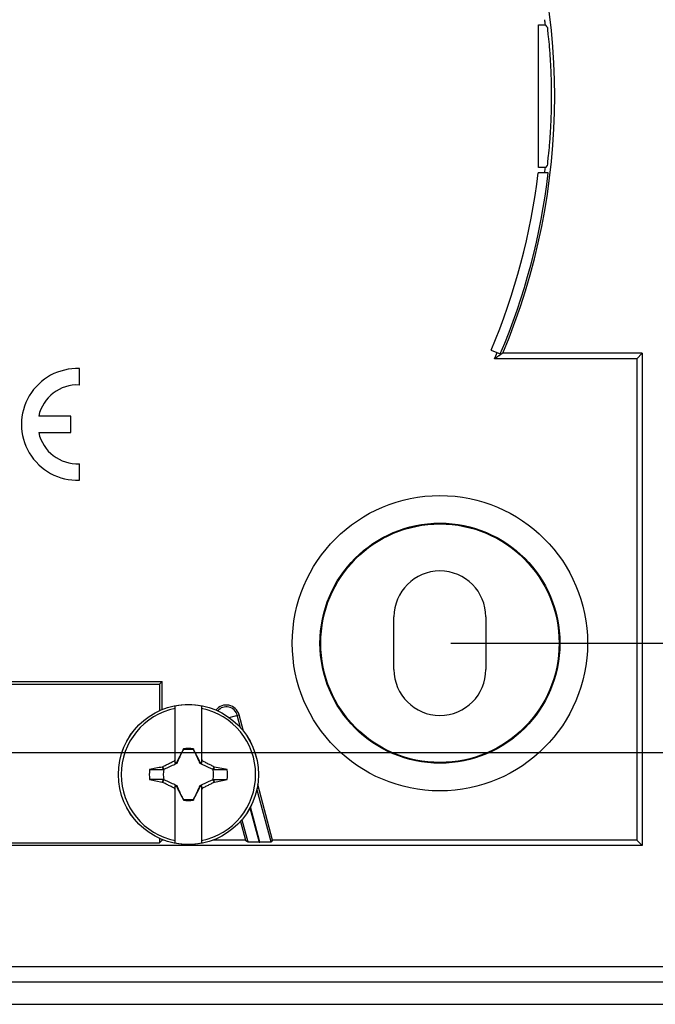
# Model space of a CAD drawing. Units: millimetres. Extents: x -58 to 103, y -42 to 63.
# Drawn here: x 38 to 67, y -42 to 3 of the extents above; entities that cross this region are included whole.
import ezdxf

# ---------------------------------------------------------------- set-up
doc = ezdxf.new("R2010")
doc.units = ezdxf.units.MM
doc.header["$LTSCALE"] = 36.425481
doc.layers.get('0').update_dxf_attribs({"linetype": 'CONTINUOUS'})
doc.styles.get("Standard").update_dxf_attribs({"font": 'txt', "width": 0.8})
doc.dimstyles.new('DIMSTYLE_1', dxfattribs={"dimtxt": 3, "dimasz": 3, "dimexe": 0.18, "dimexo": 0.0625, "dimgap": 0.09, "dimtad": 1, "dimdsep": 46, "dimtxsty": 'STANDARD', "dimblk": '_FILLED', "dimblk1": '_FILLED', "dimblk2": '_FILLED', "dimcen": 0.09, "dimadec": 0, "dimazin": 0, "dimtfac": 1, "dimtofl": 0, "dimtmove": 0, "dimatfit": 3, "dimldrblk": '_FILLED', "dimfxl": 1, "dimtolj": 1, "dimarcsym": 0})

# ---------------------------------------------------------------- blocks, each defined once
blk = doc.blocks.new('_FILLED')
at = {"color": 0, "linetype": 'BYBLOCK'}
blk.add_solid([(0, 0), (-1, 0.317), (-1, -0.317)], dxfattribs=at)
blk = doc.blocks.new('*D0')
at = {"color": 0, "linetype": 'CONTINUOUS'}
for p, q in [((32.974, 29.937), (93.474, 29.937)), ((91.974, 29.937), (91.974, -0.063)), ((91.974, -30.063), (91.974, -0.063)), ((32.974, -30.063), (93.474, -30.063))]:
    blk.add_line(p, q, dxfattribs=at)
at = {"color": 0, "linetype": 'CONTINUOUS', "xscale": 3, "yscale": 3, "zscale": 3}
for p, rotation in [((91.974, 29.937), 90), ((91.974, -30.063), 270)]:
    blk.add_blockref('_FILLED', p, dxfattribs=dict(at, rotation=rotation))
at = {"color": 0, "linetype": 'CONTINUOUS', "width": 0.785714}
blk.add_text('60', height=3, rotation=90, dxfattribs=at).set_placement((91.224, -1.995))
blk = doc.blocks.new('*D1')
at = {"color": 0, "linetype": 'CONTINUOUS'}
for p, q in [((57.974, 24.937), (83.474, 24.937)), ((81.974, 24.937), (81.974, -0.063)), ((81.974, -25.063), (81.974, -0.063)), ((57.974, -25.063), (83.474, -25.063))]:
    blk.add_line(p, q, dxfattribs=at)
at = {"color": 0, "linetype": 'CONTINUOUS', "xscale": 3, "yscale": 3, "zscale": 3}
for p, rotation in [((81.974, 24.937), 90), ((81.974, -25.063), 270)]:
    blk.add_blockref('_FILLED', p, dxfattribs=dict(at, rotation=rotation))
at = {"color": 0, "linetype": 'CONTINUOUS', "width": 0.75}
blk.add_text('50', height=3, rotation=90, dxfattribs=at).set_placement((81.224, -2.091))

msp = doc.modelspace()

# ---------------------------------------------------------------- linework, layer by layer
at = {"color": 0, "linetype": 'CONTINUOUS'}
for p, q in [((61.974, 3.199), (62.296, 3.199)), ((61.974, -3.326), (61.974, 3.199)), ((62.371, 3.103), (62.296, 3.199)), ((62.429, -3.563), (61.967, -3.563)), ((62.296, -3.326), (61.974, -3.326)), ((62.371, -3.229), (62.296, -3.326)), ((59.813, -11.668), (60.235, -11.847)), ((66.474, -12.063), (59.969, -12.063)), ((66.722, -11.814), (60.346, -11.814)), ((66.722, -11.814), (66.474, -12.063)), ((66.474, -12.063), (66.474, -34.063)), ((66.722, -11.814), (66.722, -34.312)), ((40.991, -13.266), (40.991, -12.515)), ((40.591, -14.688), (39.131, -14.688)), ((40.591, -15.438), (40.591, -14.688)), ((39.131, -15.438), (40.591, -15.438)), ((40.991, -17.611), (40.991, -16.86)), ((55.374, -26.263), (55.374, -23.863)), ((59.574, -23.863), (59.574, -26.263)), ((20.174, -26.813), (44.774, -26.813)), ((20.291, -26.931), (44.656, -26.931)), ((44.656, -26.931), (44.774, -26.813)), ((44.656, -26.931), (44.656, -28.144)), ((44.774, -28.093), (44.774, -26.813)), ((45.374, -30.549), (45.374, -27.94)), ((46.574, -27.94), (46.574, -30.549)), ((48.488, -29.079), (48.288, -28.332)), ((48.362, -28.929), (48.208, -28.354)), ((45.741, -29.917), (45.727, -29.937)), ((45.727, -29.937), (45.735, -29.941)), ((45.745, -29.893), (45.741, -29.917)), ((46.22, -29.937), (46.206, -29.916)), ((46.212, -29.941), (46.22, -29.937)), ((44.797, -30.708), (44.779, -30.721)), ((44.851, -30.824), (44.797, -30.708)), ((47.15, -30.708), (47.096, -30.824)), ((47.168, -30.721), (47.15, -30.708)), ((47.749, -30.835), (47.168, -30.721)), ((44.198, -31.291), (44.779, -31.406)), ((44.779, -31.406), (44.797, -31.418)), ((44.797, -31.418), (44.851, -31.302)), ((47.096, -31.302), (47.15, -31.418)), ((47.15, -31.418), (47.168, -31.406)), ((45.374, -34.186), (45.374, -31.578)), ((46.574, -31.578), (46.574, -34.186)), ((49.76, -34.146), (49.109, -31.717)), ((49.824, -34.063), (49.143, -31.524)), ((45.735, -32.185), (45.727, -32.189)), ((45.727, -32.189), (45.741, -32.21)), ((46.202, -32.233), (46.207, -32.21)), ((46.207, -32.21), (46.22, -32.189)), ((46.22, -32.189), (46.212, -32.185)), ((48.352, -33.208), (48.581, -34.063)), ((48.418, -33.134), (48.689, -34.146)), ((35.474, -34.181), (44.656, -34.181)), ((44.656, -33.983), (44.656, -34.181)), ((44.774, -34.063), (44.656, -34.181)), ((44.774, -34.063), (44.774, -34.033)), ((44.85, -34.063), (44.774, -34.063)), ((48.581, -34.063), (47.097, -34.063)), ((48.581, -34.063), (48.689, -34.146)), ((49.208, -34.15), (49.243, -34.15)), ((49.824, -34.063), (49.76, -34.146)), ((66.474, -34.063), (49.824, -34.063)), ((66.474, -34.063), (66.722, -34.312)), ((66.722, -34.312), (35.343, -34.312)), ((-6.028, -41.563), (70.975, -41.563))]:
    msp.add_line(p, q, dxfattribs=at)
at = {"color": 9, "linetype": 'CONTINUOUS'}
for p, q in [((47.832, -28.454), (48.288, -28.332)), ((48.79, -32.589), (49.208, -34.15)), ((49.243, -34.15), (48.813, -32.545)), ((-5.004, -39.84), (69.951, -39.84)), ((-5.004, -40.539), (69.951, -40.539))]:
    msp.add_line(p, q, dxfattribs=at)
at = {"color": 0, "linetype": 'CONTINUOUS'}
for centre, radius in [((57.474, -25.063), 6.75), ((57.474, -25.063), 5.485), ((57.474, -25.063), 5.45), ((45.974, -31.063), 3.204)]:
    msp.add_circle(centre, radius, dxfattribs=at)
at = {"color": 9, "linetype": 'CONTINUOUS'}
msp.add_circle((45.974, -31.063), 3.202, dxfattribs=at)
at = {"color": 0, "linetype": 'CONTINUOUS'}
for centre, radius, start, end in [((32.474, -0.063), 30.249, 337.1395, 22.8605), ((32.474, -0.063), 30, 6.2432, 6.6639), ((32.474, -0.063), 29.7, 337, 353.2322), ((32.474, -0.063), 30.159, 337, 353.3358), ((32.474, -0.063), 30, 353.3361, 353.7568), ((32.474, -0.063), 30, 336.4218, 336.9985), ((40.891, -15.063), 2.55, 87.7525, 272.2475), ((40.891, -15.063), 1.8, 86.8153, 167.9753), ((40.891, -15.063), 1.8, 192.0247, 273.1847), ((57.474, -23.863), 2.1, 0, 180), ((57.474, -26.263), 2.1, 180, 360), ((45.974, -31.063), 3.18, 79.1243, 100.8757), ((47.708, -28.487), 0.6, 15, 141.9824), ((45.974, -31.063), 3.075, 101.2518, 258.7482), ((45.974, -31.063), 3.075, 281.2518, 78.7482), ((45.974, -31.063), 1.147, 77.9847, 102.0154), ((45.974, -31.063), 1.192, 78.9652, 101.0419), ((45.974, -31.063), 1.79, 172.6786, 187.3149), ((45.974, -31.063), 1.147, 167.9846, 192.0153), ((45.974, -31.063), 1.147, 347.9846, 12.0153), ((45.974, -31.063), 1.79, 352.6786, 7.3149), ((45.974, -31.063), 1.147, 257.9847, 282.0154), ((45.974, -31.063), 1.192, 258.9652, 281.0419), ((45.974, -31.063), 3.18, 259.1243, 280.8757)]:
    msp.add_arc(centre, radius, start, end, dxfattribs=at)
at = {"color": 9, "linetype": 'CONTINUOUS'}
msp.add_arc((47.708, -28.487), 0.517, 15, 139.7862, dxfattribs=at)
at = {"color": 0, "linetype": 'CONTINUOUS'}
for points, knots in [([(62.371, 3.103), (62.395, 3.072), (62.379, 2.909), (62.447, 2.61), (62.476, 2.11), (62.527, 1.474), (62.557, 0.732), (62.569, -0.063), (62.557, -0.858), (62.527, -1.601), (62.476, -2.236), (62.447, -2.737), (62.379, -3.035), (62.395, -3.198), (62.371, -3.229)], [0, 0, 0, 0, 0.018569, 0.069479, 0.149278, 0.252334, 0.372026, 0.5, 0.627974, 0.747666, 0.850722, 0.930521, 0.981431, 1, 1, 1, 1]), ([(60.197, -11.913), (60.184, -11.922), (60.108, -11.972), (60.032, -12.022), (59.969, -12.063)], [0, 0, 0, 0, 0.172134, 1, 1, 1, 1]), ([(45.727, -29.937), (45.712, -29.965), (45.683, -30.022), (45.64, -30.106), (45.597, -30.189), (45.555, -30.272), (45.513, -30.355), (45.472, -30.438), (45.444, -30.493), (45.431, -30.521)], [0, 0, 0, 0, 0.145121, 0.289812, 0.433569, 0.576094, 0.717511, 0.858495, 1, 1, 1, 1]), ([(45.454, -30.543), (45.469, -30.51), (45.501, -30.441), (45.552, -30.334), (45.607, -30.215), (45.668, -30.083), (45.712, -29.99), (45.735, -29.941)], [0, 0, 0, 0, 0.16599, 0.342797, 0.536894, 0.754725, 1, 1, 1, 1]), ([(45.735, -29.941), (45.736, -29.939), (45.738, -29.933), (45.742, -29.926), (45.744, -29.921), (45.745, -29.918)], [0, 0, 0, 0, 0.332188, 0.665518, 1, 1, 1, 1]), ([(45.741, -29.917), (45.741, -29.917), (45.743, -29.918), (45.745, -29.918), (45.745, -29.918)], [0, 0, 0, 0, 0.48486, 1, 1, 1, 1]), ([(45.745, -29.918), (45.745, -29.914), (45.745, -29.906), (45.745, -29.897), (45.745, -29.893)], [0, 0, 0, 0, 0.497856, 1, 1, 1, 1]), ([(46.206, -29.916), (46.206, -29.912), (46.204, -29.905), (46.202, -29.897), (46.202, -29.893)], [0, 0, 0, 0, 0.5, 1, 1, 1, 1]), ([(46.202, -29.893), (46.202, -29.897), (46.202, -29.906), (46.202, -29.914), (46.202, -29.918)], [0, 0, 0, 0, 0.500983, 1, 1, 1, 1]), ([(46.202, -29.918), (46.202, -29.918), (46.204, -29.917), (46.206, -29.917), (46.206, -29.916)], [0, 0, 0, 0, 0.502454, 1, 1, 1, 1]), ([(46.202, -29.918), (46.203, -29.921), (46.205, -29.926), (46.209, -29.933), (46.211, -29.939), (46.212, -29.941)], [0, 0, 0, 0, 0.334174, 0.667504, 1, 1, 1, 1]), ([(46.212, -29.941), (46.235, -29.99), (46.279, -30.083), (46.34, -30.215), (46.395, -30.334), (46.446, -30.441), (46.478, -30.51), (46.493, -30.543)], [0, 0, 0, 0, 0.245555, 0.463389, 0.657314, 0.834076, 1, 1, 1, 1]), ([(46.516, -30.521), (46.503, -30.493), (46.475, -30.437), (46.434, -30.354), (46.392, -30.271), (46.349, -30.188), (46.307, -30.105), (46.264, -30.021), (46.235, -29.965), (46.22, -29.937)], [0, 0, 0, 0, 0.14223, 0.284262, 0.426503, 0.569057, 0.712053, 0.855671, 1, 1, 1, 1]), ([(44.797, -30.708), (44.824, -30.695), (44.876, -30.668), (44.954, -30.627), (45.032, -30.587), (45.11, -30.548), (45.187, -30.509), (45.265, -30.47), (45.316, -30.444), (45.342, -30.432)], [0, 0, 0, 0, 0.144849, 0.28916, 0.43271, 0.575389, 0.717242, 0.858557, 1, 1, 1, 1]), ([(44.851, -30.824), (44.901, -30.801), (44.994, -30.758), (45.126, -30.697), (45.244, -30.641), (45.33, -30.601), (45.376, -30.58), (45.388, -30.574)], [0, 0, 0, 0, 0.275483, 0.520168, 0.738172, 0.936759, 1, 1, 1, 1]), ([(45.342, -30.432), (45.347, -30.421), (45.358, -30.4), (45.368, -30.379), (45.374, -30.368)], [0, 0, 0, 0, 0.500031, 1, 1, 1, 1]), ([(45.374, -30.463), (45.368, -30.458), (45.358, -30.447), (45.347, -30.437), (45.342, -30.432)], [0, 0, 0, 0, 0.4996, 1, 1, 1, 1]), ([(45.431, -30.521), (45.421, -30.525), (45.402, -30.535), (45.383, -30.544), (45.374, -30.549)], [0, 0, 0, 0, 0.497975, 1, 1, 1, 1]), ([(45.454, -30.543), (45.45, -30.54), (45.442, -30.532), (45.435, -30.524), (45.431, -30.521)], [0, 0, 0, 0, 0.499705, 1, 1, 1, 1]), ([(46.493, -30.543), (46.497, -30.54), (46.505, -30.532), (46.512, -30.524), (46.516, -30.521)], [0, 0, 0, 0, 0.499647, 1, 1, 1, 1]), ([(46.574, -30.549), (46.564, -30.544), (46.545, -30.535), (46.526, -30.525), (46.516, -30.521)], [0, 0, 0, 0, 0.501943, 1, 1, 1, 1]), ([(46.559, -30.574), (46.571, -30.58), (46.617, -30.601), (46.703, -30.641), (46.821, -30.696), (46.953, -30.758), (47.046, -30.801), (47.096, -30.824)], [0, 0, 0, 0, 0.063229, 0.261755, 0.479559, 0.724207, 1, 1, 1, 1]), ([(46.574, -30.368), (46.579, -30.379), (46.589, -30.4), (46.6, -30.421), (46.605, -30.432)], [0, 0, 0, 0, 0.499954, 1, 1, 1, 1]), ([(46.574, -30.463), (46.579, -30.458), (46.589, -30.447), (46.6, -30.437), (46.605, -30.432)], [0, 0, 0, 0, 0.499523, 1, 1, 1, 1]), ([(46.605, -30.432), (46.631, -30.444), (46.683, -30.47), (46.76, -30.509), (46.838, -30.548), (46.916, -30.588), (46.993, -30.628), (47.071, -30.668), (47.124, -30.695), (47.15, -30.708)], [0, 0, 0, 0, 0.141929, 0.283881, 0.426164, 0.568774, 0.71192, 0.855648, 1, 1, 1, 1]), ([(44.779, -30.721), (44.682, -30.74), (44.488, -30.778), (44.295, -30.816), (44.198, -30.835)], [0, 0, 0, 0, 0.5, 1, 1, 1, 1]), ([(44.198, -30.835), (44.306, -30.835), (44.516, -30.835), (44.727, -30.835), (44.829, -30.835)], [0, 0, 0, 0, 0.515821, 1, 1, 1, 1]), ([(44.829, -30.835), (44.82, -30.816), (44.804, -30.778), (44.787, -30.74), (44.779, -30.721)], [0, 0, 0, 0, 0.499944, 1, 1, 1, 1]), ([(44.829, -30.835), (44.831, -30.834), (44.836, -30.831), (44.844, -30.828), (44.849, -30.826), (44.851, -30.824)], [0, 0, 0, 0, 0.334482, 0.667812, 1, 1, 1, 1]), ([(47.096, -30.824), (47.098, -30.826), (47.103, -30.828), (47.111, -30.831), (47.116, -30.834), (47.119, -30.835)], [0, 0, 0, 0, 0.332496, 0.665826, 1, 1, 1, 1]), ([(47.168, -30.721), (47.159, -30.74), (47.143, -30.778), (47.127, -30.816), (47.119, -30.835)], [0, 0, 0, 0, 0.499747, 1, 1, 1, 1]), ([(47.119, -30.835), (47.22, -30.835), (47.431, -30.835), (47.641, -30.835), (47.749, -30.835)], [0, 0, 0, 0, 0.48433, 1, 1, 1, 1]), ([(44.829, -31.292), (44.727, -31.291), (44.516, -31.291), (44.306, -31.291), (44.198, -31.291)], [0, 0, 0, 0, 0.48433, 1, 1, 1, 1]), ([(44.779, -31.406), (44.788, -31.387), (44.804, -31.349), (44.82, -31.31), (44.829, -31.291)], [0, 0, 0, 0, 0.499747, 1, 1, 1, 1]), ([(45.342, -31.695), (45.316, -31.682), (45.264, -31.656), (45.187, -31.617), (45.109, -31.578), (45.032, -31.539), (44.954, -31.499), (44.876, -31.458), (44.824, -31.431), (44.797, -31.418)], [0, 0, 0, 0, 0.141929, 0.283881, 0.426164, 0.568774, 0.71192, 0.855648, 1, 1, 1, 1]), ([(44.851, -31.302), (44.849, -31.301), (44.844, -31.298), (44.836, -31.295), (44.831, -31.293), (44.829, -31.291)], [0, 0, 0, 0, 0.332496, 0.665826, 1, 1, 1, 1]), ([(45.388, -31.552), (45.376, -31.547), (45.33, -31.525), (45.244, -31.485), (45.126, -31.43), (44.994, -31.368), (44.901, -31.325), (44.851, -31.302)], [0, 0, 0, 0, 0.063229, 0.261755, 0.479559, 0.724207, 1, 1, 1, 1]), ([(47.096, -31.302), (47.046, -31.325), (46.953, -31.368), (46.821, -31.43), (46.703, -31.485), (46.617, -31.525), (46.571, -31.547), (46.559, -31.552)], [0, 0, 0, 0, 0.275483, 0.520168, 0.738172, 0.936759, 1, 1, 1, 1]), ([(47.15, -31.418), (47.123, -31.431), (47.071, -31.459), (46.993, -31.499), (46.915, -31.539), (46.837, -31.579), (46.76, -31.618), (46.682, -31.656), (46.631, -31.682), (46.605, -31.695)], [0, 0, 0, 0, 0.144849, 0.28916, 0.43271, 0.575389, 0.717242, 0.858557, 1, 1, 1, 1]), ([(47.096, -31.302), (47.098, -31.301), (47.103, -31.298), (47.111, -31.295), (47.116, -31.293), (47.119, -31.291)], [0, 0, 0, 0, 0.332781, 0.66611, 1, 1, 1, 1]), ([(47.119, -31.291), (47.221, -31.291), (47.431, -31.291), (47.641, -31.291), (47.749, -31.291)], [0, 0, 0, 0, 0.485957, 1, 1, 1, 1]), ([(47.119, -31.291), (47.127, -31.31), (47.143, -31.348), (47.16, -31.387), (47.168, -31.406)], [0, 0, 0, 0, 0.499944, 1, 1, 1, 1]), ([(47.168, -31.406), (47.265, -31.387), (47.459, -31.349), (47.652, -31.31), (47.749, -31.291)], [0, 0, 0, 0, 0.5, 1, 1, 1, 1]), ([(45.342, -31.695), (45.347, -31.689), (45.358, -31.679), (45.368, -31.668), (45.374, -31.663)], [0, 0, 0, 0, 0.500486, 1, 1, 1, 1]), ([(45.374, -31.758), (45.368, -31.748), (45.358, -31.726), (45.347, -31.705), (45.342, -31.695)], [0, 0, 0, 0, 0.499954, 1, 1, 1, 1]), ([(45.374, -31.578), (45.383, -31.582), (45.402, -31.592), (45.421, -31.601), (45.431, -31.606)], [0, 0, 0, 0, 0.501852, 1, 1, 1, 1]), ([(45.431, -31.606), (45.435, -31.602), (45.442, -31.594), (45.45, -31.587), (45.454, -31.583)], [0, 0, 0, 0, 0.50036, 1, 1, 1, 1]), ([(45.431, -31.606), (45.445, -31.634), (45.472, -31.689), (45.513, -31.772), (45.555, -31.855), (45.598, -31.939), (45.64, -32.022), (45.683, -32.105), (45.712, -32.161), (45.727, -32.189)], [0, 0, 0, 0, 0.14223, 0.284262, 0.426503, 0.569057, 0.712053, 0.855671, 1, 1, 1, 1]), ([(45.735, -32.185), (45.712, -32.136), (45.668, -32.043), (45.607, -31.911), (45.552, -31.793), (45.501, -31.685), (45.469, -31.616), (45.454, -31.583)], [0, 0, 0, 0, 0.245555, 0.463389, 0.657314, 0.834076, 1, 1, 1, 1]), ([(46.493, -31.583), (46.478, -31.616), (46.446, -31.685), (46.395, -31.793), (46.34, -31.911), (46.279, -32.043), (46.235, -32.136), (46.212, -32.185)], [0, 0, 0, 0, 0.16599, 0.342797, 0.536894, 0.754725, 1, 1, 1, 1]), ([(46.22, -32.189), (46.235, -32.161), (46.264, -32.105), (46.307, -32.021), (46.35, -31.937), (46.392, -31.854), (46.434, -31.771), (46.475, -31.689), (46.503, -31.634), (46.516, -31.606)], [0, 0, 0, 0, 0.145121, 0.289812, 0.433569, 0.576094, 0.717511, 0.858495, 1, 1, 1, 1]), ([(46.493, -31.583), (46.497, -31.587), (46.505, -31.594), (46.512, -31.602), (46.516, -31.606)], [0, 0, 0, 0, 0.499705, 1, 1, 1, 1]), ([(46.516, -31.606), (46.526, -31.601), (46.545, -31.592), (46.564, -31.582), (46.574, -31.578)], [0, 0, 0, 0, 0.497875, 1, 1, 1, 1]), ([(46.574, -31.663), (46.579, -31.668), (46.589, -31.679), (46.6, -31.689), (46.605, -31.695)], [0, 0, 0, 0, 0.4996, 1, 1, 1, 1]), ([(46.605, -31.695), (46.6, -31.705), (46.589, -31.726), (46.579, -31.748), (46.574, -31.758)], [0, 0, 0, 0, 0.500031, 1, 1, 1, 1]), ([(45.735, -32.185), (45.736, -32.188), (45.738, -32.193), (45.742, -32.201), (45.744, -32.206), (45.745, -32.208)], [0, 0, 0, 0, 0.332781, 0.66611, 1, 1, 1, 1]), ([(45.745, -32.208), (45.745, -32.209), (45.743, -32.209), (45.742, -32.21), (45.741, -32.21)], [0, 0, 0, 0, 0.502454, 1, 1, 1, 1]), ([(45.741, -32.21), (45.742, -32.214), (45.743, -32.222), (45.745, -32.229), (45.745, -32.233)], [0, 0, 0, 0, 0.5, 1, 1, 1, 1]), ([(45.745, -32.208), (45.745, -32.212), (45.745, -32.221), (45.745, -32.229), (45.745, -32.233)], [0, 0, 0, 0, 0.499112, 1, 1, 1, 1]), ([(46.212, -32.185), (46.211, -32.188), (46.209, -32.193), (46.205, -32.201), (46.203, -32.206), (46.202, -32.208)], [0, 0, 0, 0, 0.332188, 0.665518, 1, 1, 1, 1]), ([(46.207, -32.21), (46.206, -32.209), (46.204, -32.208), (46.203, -32.209), (46.202, -32.208)], [0, 0, 0, 0, 0.48486, 1, 1, 1, 1]), ([(46.202, -32.208), (46.202, -32.212), (46.202, -32.221), (46.202, -32.229), (46.202, -32.233)], [0, 0, 0, 0, 0.497856, 1, 1, 1, 1]), ([(49.208, -34.15), (49.175, -34.15), (49.11, -34.15), (49.016, -34.15), (48.929, -34.15), (48.851, -34.15), (48.787, -34.148), (48.737, -34.149), (48.708, -34.145), (48.692, -34.148), (48.689, -34.146)], [0, 0, 0, 0, 0.190716, 0.374611, 0.545389, 0.696743, 0.822822, 0.918074, 0.978122, 1, 1, 1, 1]), ([(49.76, -34.146), (49.758, -34.149), (49.741, -34.144), (49.713, -34.15), (49.663, -34.148), (49.6, -34.15), (49.522, -34.15), (49.435, -34.15), (49.341, -34.15), (49.276, -34.15), (49.243, -34.15)], [0, 0, 0, 0, 0.021056, 0.080529, 0.175551, 0.301698, 0.453308, 0.624445, 0.808768, 1, 1, 1, 1])]:
    msp.add_open_spline(points, degree=3, knots=knots, dxfattribs=at)
for points in [[(60.201, -11.91), (60.2, -11.911), (60.198, -11.912), (60.197, -11.913)], [(60.205, -11.908), (60.204, -11.909), (60.202, -11.909), (60.201, -11.91)], [(60.209, -11.905), (60.208, -11.906), (60.206, -11.907), (60.205, -11.908)], [(60.213, -11.902), (60.212, -11.903), (60.21, -11.904), (60.209, -11.905)], [(60.217, -11.9), (60.216, -11.901), (60.215, -11.901), (60.213, -11.902)], [(60.221, -11.897), (60.22, -11.898), (60.219, -11.899), (60.217, -11.9)], [(60.225, -11.894), (60.224, -11.895), (60.223, -11.896), (60.221, -11.897)], [(60.229, -11.892), (60.228, -11.892), (60.227, -11.893), (60.225, -11.894)], [(60.234, -11.889), (60.232, -11.89), (60.231, -11.891), (60.229, -11.892)], [(60.238, -11.886), (60.236, -11.887), (60.235, -11.888), (60.234, -11.889)], [(60.242, -11.884), (60.24, -11.884), (60.239, -11.885), (60.238, -11.886)], [(60.246, -11.881), (60.244, -11.882), (60.243, -11.883), (60.242, -11.884)], [(60.25, -11.878), (60.248, -11.879), (60.247, -11.88), (60.246, -11.881)], [(60.254, -11.876), (60.253, -11.876), (60.251, -11.877), (60.25, -11.878)], [(60.346, -11.814), (60.316, -11.835), (60.285, -11.855), (60.254, -11.876)], [(45.388, -30.574), (45.41, -30.564), (45.432, -30.554), (45.454, -30.543)], [(46.493, -30.543), (46.515, -30.554), (46.537, -30.564), (46.559, -30.574)], [(45.454, -31.583), (45.432, -31.573), (45.41, -31.562), (45.388, -31.552)], [(46.559, -31.552), (46.537, -31.562), (46.515, -31.573), (46.493, -31.583)]]:
    msp.add_open_spline(points, degree=3, dxfattribs=at)

# ---------------------------------------------------------------- dimensions: what is measured, and where the dimension line sits
for base, p1, p2, picture, middle in [((91.974, -30.063), (32.974, 29.937), (32.974, -30.063), '*D0', (89.724, 0.363)), ((81.974, -25.063), (57.974, 24.937), (57.974, -25.063), '*D1', (79.724, 0.159))]:
    dim = msp.add_linear_dim(base=base, p1=p1, p2=p2, angle=270, dimstyle='DIMSTYLE_1', dxfattribs=at)
    dim.commit()
    dim.dimension.update_dxf_attribs({"geometry": picture, "text_midpoint": middle, "dimtype": 160})

doc.saveas('drawing.dxf')
